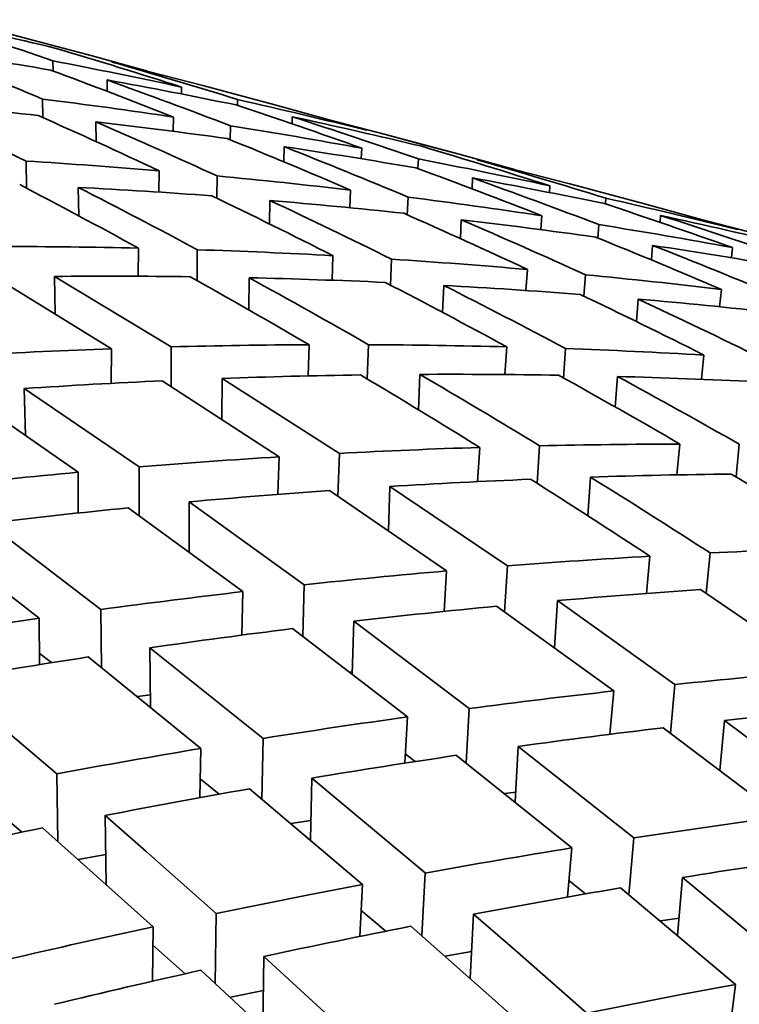
# Model space of a CAD drawing. Extents: x 0 to 420, y 0 to 297.
# Drawn here: x 125 to 125, y 251 to 251 of the extents above; entities that cross this region are included whole.
import ezdxf

# ---------------------------------------------------------------- set-up
doc = ezdxf.new("R2010")
doc.units = 0

msp = doc.modelspace()

# ---------------------------------------------------------------- linework, layer by layer
at = {"color": 7, "lineweight": 35, "ltscale": 0.000339756}
for p, q in [((125.06841, 251.4839), (125.08155, 251.48045)), ((125.15475, 251.46077), (125.16789, 251.45732))]:
    msp.add_line(p, q, dxfattribs=at)
at = {"color": 7, "lineweight": 35, "ltscale": 0.000215246}
msp.add_line((125.08155, 251.48045), (125.08986, 251.4782), dxfattribs=at)
at = {"color": 7, "lineweight": 35, "ltscale": 0.000432589}
msp.add_line((125.08155, 251.48045), (125.09827, 251.47598), dxfattribs=at)
at = {"color": 7, "lineweight": 35, "ltscale": 0.000217346}
msp.add_line((125.08986, 251.4782), (125.09827, 251.47598), dxfattribs=at)
at = {"color": 7, "lineweight": 35, "ltscale": 0.000339908}
msp.add_line((125.09827, 251.47598), (125.11138, 251.4724), dxfattribs=at)
at = {"color": 7, "lineweight": 35, "ltscale": 5.98983e-05}
msp.add_line((125.08899, 251.47241), (125.08895, 251.47481), dxfattribs=at)
at = {"color": 7, "lineweight": 35, "ltscale": 0.000558009}
msp.add_line((125.10293, 251.47453), (125.12453, 251.46893), dxfattribs=at)
at = {"color": 7, "lineweight": 35, "ltscale": 6.7143e-05}
msp.add_line((125.10183, 251.46759), (125.1018, 251.47028), dxfattribs=at)
at = {"color": 7, "lineweight": 35, "ltscale": 4.08213e-05}
msp.add_line((125.11944, 251.46695), (125.11946, 251.46858), dxfattribs=at)
at = {"color": 7, "lineweight": 35, "ltscale": 0.000442308}
msp.add_line((125.12453, 251.46893), (125.14162, 251.46436), dxfattribs=at)
at = {"color": 7, "lineweight": 35, "ltscale": 0.00010988}
msp.add_line((125.08659, 251.46135), (125.08652, 251.46574), dxfattribs=at)
at = {"color": 7, "lineweight": 35, "ltscale": 3.51035e-05}
msp.add_line((125.13274, 251.46423), (125.13277, 251.46564), dxfattribs=at)
at = {"color": 7, "lineweight": 35, "ltscale": 0.000564174}
msp.add_line((125.14162, 251.46436), (125.16338, 251.45834), dxfattribs=at)
at = {"color": 7, "lineweight": 35, "ltscale": 8.4694e-05}
msp.add_line((125.11752, 251.4581), (125.11756, 251.46149), dxfattribs=at)
at = {"color": 7, "lineweight": 35, "ltscale": 4.19656e-05}
msp.add_line((125.14571, 251.45987), (125.14573, 251.46155), dxfattribs=at)
at = {"color": 7, "lineweight": 35, "ltscale": 0.000117127}
msp.add_line((125.09921, 251.45566), (125.09913, 251.46034), dxfattribs=at)
at = {"color": 7, "lineweight": 35, "ltscale": 8.2793e-05}
msp.add_line((125.13104, 251.45609), (125.1311, 251.4594), dxfattribs=at)
at = {"color": 7, "lineweight": 35, "ltscale": 0.000224682}
msp.add_line((125.16789, 251.45732), (125.17657, 251.45497), dxfattribs=at)
at = {"color": 7, "lineweight": 35, "ltscale": 0.000451006}
msp.add_line((125.16789, 251.45732), (125.18532, 251.45265), dxfattribs=at)
at = {"color": 7, "lineweight": 35, "ltscale": 9.00398e-05}
msp.add_line((125.14378, 251.45084), (125.14384, 251.45444), dxfattribs=at)
at = {"color": 7, "lineweight": 35, "ltscale": 0.000226326}
msp.add_line((125.17657, 251.45497), (125.18532, 251.45265), dxfattribs=at)
at = {"color": 7, "lineweight": 35, "ltscale": 6.18643e-05}
msp.add_line((125.16212, 251.4516), (125.16224, 251.45407), dxfattribs=at)
at = {"color": 7, "lineweight": 35, "ltscale": 0.000340092}
msp.add_line((125.18532, 251.45265), (125.19844, 251.44907), dxfattribs=at)
at = {"color": 7, "lineweight": 35, "ltscale": 0.000161772}
msp.add_line((125.0827, 251.44458), (125.08258, 251.45105), dxfattribs=at)
at = {"color": 7, "lineweight": 35, "ltscale": 5.76638e-05}
msp.add_line((125.17555, 251.44925), (125.17566, 251.45155), dxfattribs=at)
at = {"color": 7, "lineweight": 35, "ltscale": 0.000566611}
msp.add_line((125.18965, 251.45129), (125.21159, 251.44562), dxfattribs=at)
at = {"color": 7, "lineweight": 35, "ltscale": 0.000126655}
msp.add_line((125.11409, 251.44366), (125.11414, 251.44873), dxfattribs=at)
at = {"color": 7, "lineweight": 35, "ltscale": 0.000132379}
msp.add_line((125.12785, 251.44221), (125.12791, 251.44751), dxfattribs=at)
at = {"color": 7, "lineweight": 35, "ltscale": 6.45237e-05}
msp.add_line((125.18839, 251.44446), (125.1885, 251.44704), dxfattribs=at)
at = {"color": 7, "lineweight": 35, "ltscale": 3.97759e-05}
msp.add_line((125.20673, 251.44359), (125.20684, 251.44518), dxfattribs=at)
at = {"color": 7, "lineweight": 35, "ltscale": 0.000458416}
msp.add_line((125.21159, 251.44562), (125.2293, 251.44086), dxfattribs=at)
at = {"color": 7, "lineweight": 35, "ltscale": 0.000169019}
msp.add_line((125.09509, 251.43803), (125.09497, 251.44479), dxfattribs=at)
at = {"color": 7, "lineweight": 35, "ltscale": 0.000104996}
msp.add_line((125.15939, 251.43996), (125.15957, 251.44415), dxfattribs=at)
at = {"color": 7, "lineweight": 35, "ltscale": 0.000139247}
msp.add_line((125.14035, 251.43613), (125.14042, 251.4417), dxfattribs=at)
at = {"color": 7, "lineweight": 35, "ltscale": 0.000105394}
msp.add_line((125.17303, 251.43826), (125.17323, 251.44247), dxfattribs=at)
at = {"color": 7, "lineweight": 35, "ltscale": 3.36608e-05}
msp.add_line((125.22005, 251.44087), (125.22015, 251.44221), dxfattribs=at)
at = {"color": 7, "lineweight": 35, "ltscale": 0.000571668}
msp.add_line((125.2293, 251.44086), (125.25134, 251.43477), dxfattribs=at)
at = {"color": 7, "lineweight": 35, "ltscale": 8.26232e-05}
msp.add_line((125.2047, 251.43477), (125.20495, 251.43806), dxfattribs=at)
at = {"color": 7, "lineweight": 35, "ltscale": 4.05508e-05}
msp.add_line((125.23299, 251.43651), (125.23312, 251.43813), dxfattribs=at)
at = {"color": 7, "lineweight": 35, "ltscale": 0.000112262}
msp.add_line((125.18565, 251.43262), (125.18584, 251.4371), dxfattribs=at)
at = {"color": 7, "lineweight": 35, "ltscale": 8.03266e-05}
msp.add_line((125.21823, 251.43277), (125.21847, 251.43597), dxfattribs=at)
at = {"color": 7, "lineweight": 35, "ltscale": 0.000339853}
msp.add_line((125.24243, 251.43729), (125.25558, 251.43382), dxfattribs=at)
at = {"color": 7, "lineweight": 35, "ltscale": 8.68221e-05}
msp.add_line((125.23096, 251.42757), (125.23121, 251.43103), dxfattribs=at)
at = {"color": 7, "lineweight": 35, "ltscale": 0.000167091}
msp.add_line((125.10917, 251.42371), (125.10923, 251.43039), dxfattribs=at)
at = {"color": 7, "lineweight": 35, "ltscale": 0.00018273}
msp.add_line((125.12316, 251.42268), (125.12322, 251.42999), dxfattribs=at)
at = {"color": 7, "lineweight": 35, "ltscale": 0.000145841}
msp.add_line((125.15517, 251.42276), (125.1554, 251.42859), dxfattribs=at)
at = {"color": 7, "lineweight": 35, "ltscale": 6.09994e-05}
msp.add_line((125.24994, 251.42809), (125.2502, 251.43051), dxfattribs=at)
at = {"color": 7, "lineweight": 35, "ltscale": 0.000153861}
msp.add_line((125.16903, 251.42162), (125.16928, 251.42776), dxfattribs=at)
at = {"color": 7, "lineweight": 35, "ltscale": 0.000124682}
msp.add_line((125.20117, 251.42035), (125.20153, 251.42532), dxfattribs=at)
at = {"color": 7, "lineweight": 35, "ltscale": 0.000126978}
msp.add_line((125.21492, 251.41899), (125.21529, 251.42406), dxfattribs=at)
at = {"color": 7, "lineweight": 35, "ltscale": 0.000810481}
msp.add_line((125.0752, 251.42348), (125.10283, 251.40652), dxfattribs=at)
at = {"color": 7, "lineweight": 35, "ltscale": 0.000809626}
msp.add_line((125.08931, 251.42368), (125.11704, 251.40695), dxfattribs=at)
at = {"color": 7, "lineweight": 35, "ltscale": 0.000222448}
msp.add_line((125.0895, 251.41478), (125.08931, 251.42368), dxfattribs=at)
at = {"color": 7, "lineweight": 35, "ltscale": 0.000190361}
msp.add_line((125.13543, 251.41574), (125.1355, 251.42336), dxfattribs=at)
at = {"color": 7, "lineweight": 35, "ltscale": 0.000161119}
msp.add_line((125.18141, 251.41512), (125.18168, 251.42155), dxfattribs=at)
at = {"color": 7, "lineweight": 35, "ltscale": 0.00010315}
msp.add_line((125.24712, 251.41647), (125.24754, 251.42058), dxfattribs=at)
at = {"color": 7, "lineweight": 35, "ltscale": 0.000133855}
msp.add_line((125.22742, 251.41295), (125.2278, 251.41829), dxfattribs=at)
at = {"color": 7, "lineweight": 35, "ltscale": 0.000205233}
msp.add_line((125.10279, 251.39832), (125.10283, 251.40652), dxfattribs=at)
at = {"color": 7, "lineweight": 35, "ltscale": 0.000234988}
msp.add_line((125.117, 251.39755), (125.11704, 251.40695), dxfattribs=at)
at = {"color": 7, "lineweight": 35, "ltscale": 0.00018514}
msp.add_line((125.14948, 251.40007), (125.14975, 251.40747), dxfattribs=at)
at = {"color": 7, "lineweight": 35, "ltscale": 0.000203459}
msp.add_line((125.16354, 251.39934), (125.16384, 251.40747), dxfattribs=at)
at = {"color": 7, "lineweight": 35, "ltscale": 0.000165179}
msp.add_line((125.19616, 251.40039), (125.19661, 251.40698), dxfattribs=at)
at = {"color": 7, "lineweight": 35, "ltscale": 0.000174759}
msp.add_line((125.2101, 251.39957), (125.21059, 251.40654), dxfattribs=at)
at = {"color": 7, "lineweight": 35, "ltscale": 0.000144163}
msp.add_line((125.24279, 251.39929), (125.24337, 251.40503), dxfattribs=at)
at = {"color": 7, "lineweight": 35, "ltscale": 0.000826997}
msp.add_line((125.11488, 251.3989), (125.14262, 251.38087), dxfattribs=at)
at = {"color": 7, "lineweight": 35, "ltscale": 0.000242237}
msp.add_line((125.12905, 251.38979), (125.1291, 251.39948), dxfattribs=at)
at = {"color": 7, "lineweight": 35, "ltscale": 0.000825616}
msp.add_line((125.1291, 251.39948), (125.15694, 251.3817), dxfattribs=at)
at = {"color": 7, "lineweight": 35, "ltscale": 0.000210716}
msp.add_line((125.1757, 251.39201), (125.17602, 251.40044), dxfattribs=at)
at = {"color": 7, "lineweight": 35, "ltscale": 0.000181635}
msp.add_line((125.22237, 251.39268), (125.22288, 251.39993), dxfattribs=at)
at = {"color": 7, "lineweight": 35, "ltscale": 0.000825601}
msp.add_line((125.06785, 251.39604), (125.09498, 251.37721), dxfattribs=at)
at = {"color": 7, "lineweight": 35, "ltscale": 0.000824341}
msp.add_line((125.08218, 251.39706), (125.10941, 251.37848), dxfattribs=at)
at = {"color": 7, "lineweight": 35, "ltscale": 0.000277439}
msp.add_line((125.08249, 251.38597), (125.08218, 251.39706), dxfattribs=at)
at = {"color": 7, "lineweight": 35, "ltscale": 0.000203381}
msp.add_line((125.18967, 251.37498), (125.19021, 251.3831), dxfattribs=at)
at = {"color": 7, "lineweight": 35, "ltscale": 0.000223262}
msp.add_line((125.20382, 251.37457), (125.20441, 251.38348), dxfattribs=at)
at = {"color": 7, "lineweight": 35, "ltscale": 0.000184019}
msp.add_line((125.23698, 251.37659), (125.23772, 251.38391), dxfattribs=at)
at = {"color": 7, "lineweight": 35, "ltscale": 0.000194742}
msp.add_line((125.25102, 251.37611), (125.25179, 251.38387), dxfattribs=at)
at = {"color": 7, "lineweight": 35, "ltscale": 0.000222515}
msp.add_line((125.14233, 251.37198), (125.14262, 251.38087), dxfattribs=at)
at = {"color": 7, "lineweight": 35, "ltscale": 0.000254585}
msp.add_line((125.15659, 251.37152), (125.15694, 251.3817), dxfattribs=at)
at = {"color": 7, "lineweight": 35, "ltscale": 0.00024147}
msp.add_line((125.09499, 251.36755), (125.09498, 251.37721), dxfattribs=at)
at = {"color": 7, "lineweight": 35, "ltscale": 0.000289154}
msp.add_line((125.10942, 251.36691), (125.10941, 251.37848), dxfattribs=at)
at = {"color": 7, "lineweight": 35, "ltscale": 0.000230151}
msp.add_line((125.21587, 251.36688), (125.21648, 251.37607), dxfattribs=at)
at = {"color": 7, "lineweight": 35, "ltscale": 0.000842784}
msp.add_line((125.15458, 251.37289), (125.18237, 251.35381), dxfattribs=at)
at = {"color": 7, "lineweight": 35, "ltscale": 0.000261823}
msp.add_line((125.16855, 251.36337), (125.16888, 251.37384), dxfattribs=at)
at = {"color": 7, "lineweight": 35, "ltscale": 0.000841554}
msp.add_line((125.16888, 251.37384), (125.19678, 251.355), dxfattribs=at)
at = {"color": 7, "lineweight": 35, "ltscale": 0.000841539}
msp.add_line((125.12125, 251.37018), (125.14858, 251.35052), dxfattribs=at)
at = {"color": 7, "lineweight": 35, "ltscale": 0.000296021}
msp.add_line((125.12126, 251.35834), (125.12125, 251.37018), dxfattribs=at)
at = {"color": 7, "lineweight": 35, "ltscale": 0.000842888}
msp.add_line((125.10682, 251.36879), (125.13405, 251.34891), dxfattribs=at)
at = {"color": 7, "lineweight": 35, "ltscale": 0.000843003}
msp.add_line((125.05906, 251.36327), (125.08571, 251.34261), dxfattribs=at)
at = {"color": 7, "lineweight": 35, "ltscale": 0.000841175}
msp.add_line((125.07362, 251.3651), (125.10035, 251.34467), dxfattribs=at)
at = {"color": 7, "lineweight": 35, "ltscale": 0.000221902}
msp.add_line((125.22974, 251.34846), (125.23059, 251.3573), dxfattribs=at)
at = {"color": 7, "lineweight": 35, "ltscale": 0.000242209}
msp.add_line((125.24395, 251.34843), (125.24488, 251.35808), dxfattribs=at)
at = {"color": 7, "lineweight": 35, "ltscale": 0.000240405}
msp.add_line((125.18177, 251.34421), (125.18237, 251.35381), dxfattribs=at)
at = {"color": 7, "lineweight": 35, "ltscale": 0.000272517}
msp.add_line((125.1961, 251.34412), (125.19678, 251.355), dxfattribs=at)
at = {"color": 7, "lineweight": 35, "ltscale": 0.000306435}
msp.add_line((125.14825, 251.33827), (125.14858, 251.35052), dxfattribs=at)
at = {"color": 7, "lineweight": 35, "ltscale": 0.000855229}
msp.add_line((125.24255, 251.34937), (125.27083, 251.33011), dxfattribs=at)
at = {"color": 7, "lineweight": 35, "ltscale": 0.000258351}
msp.add_line((125.13377, 251.33858), (125.13405, 251.34891), dxfattribs=at)
at = {"color": 7, "lineweight": 35, "ltscale": 0.000279775}
msp.add_line((125.20794, 251.3356), (125.20863, 251.34677), dxfattribs=at)
at = {"color": 7, "lineweight": 35, "ltscale": 0.000856346}
msp.add_line((125.20863, 251.34677), (125.23653, 251.32689), dxfattribs=at)
at = {"color": 7, "lineweight": 35, "ltscale": 0.000344479}
msp.add_line((125.10046, 251.33089), (125.10035, 251.34467), dxfattribs=at)
at = {"color": 7, "lineweight": 35, "ltscale": 0.000857824}
msp.add_line((125.19421, 251.34544), (125.22202, 251.32533), dxfattribs=at)
at = {"color": 7, "lineweight": 35, "ltscale": 0.000275811}
msp.add_line((125.08579, 251.33157), (125.08571, 251.34261), dxfattribs=at)
at = {"color": 7, "lineweight": 35, "ltscale": 0.000859803}
msp.add_line((125.1458, 251.34012), (125.1731, 251.3192), dxfattribs=at)
at = {"color": 7, "lineweight": 35, "ltscale": 0.000313299}
msp.add_line((125.15999, 251.32933), (125.16032, 251.34186), dxfattribs=at)
at = {"color": 7, "lineweight": 35, "ltscale": 0.000858159}
msp.add_line((125.16032, 251.34186), (125.18771, 251.32117), dxfattribs=at)
at = {"color": 7, "lineweight": 35, "ltscale": 0.000859497}
msp.add_line((125.11198, 251.33557), (125.13882, 251.31409), dxfattribs=at)
at = {"color": 7, "lineweight": 35, "ltscale": 0.000351725}
msp.add_line((125.11208, 251.3215), (125.11198, 251.33557), dxfattribs=at)
at = {"color": 7, "lineweight": 35, "ltscale": 9.06398e-05}
msp.add_line((125.08574, 251.33426), (125.08862, 251.33206), dxfattribs=at)
at = {"color": 7, "lineweight": 35, "ltscale": 0.000861065}
msp.add_line((125.09734, 251.33339), (125.12408, 251.31169), dxfattribs=at)
at = {"color": 7, "lineweight": 35, "ltscale": 1.65137e-05}
msp.add_line((125.15936, 251.32982), (125.16001, 251.3299), dxfattribs=at)
at = {"color": 7, "lineweight": 35, "ltscale": 0.00086004}
msp.add_line((125.06364, 251.32788), (125.0899, 251.30565), dxfattribs=at)
at = {"color": 7, "lineweight": 35, "ltscale": 0.000289607}
msp.add_line((125.23547, 251.31535), (125.23653, 251.32689), dxfattribs=at)
at = {"color": 7, "lineweight": 35, "ltscale": 7.73142e-05}
msp.add_line((125.10901, 251.32402), (125.11208, 251.32442), dxfattribs=at)
at = {"color": 7, "lineweight": 35, "ltscale": 0.000258196}
msp.add_line((125.22107, 251.31505), (125.22202, 251.32533), dxfattribs=at)
at = {"color": 7, "lineweight": 35, "ltscale": 0.000322862}
msp.add_line((125.18698, 251.30827), (125.18771, 251.32117), dxfattribs=at)
at = {"color": 7, "lineweight": 35, "ltscale": 0.000275495}
msp.add_line((125.17246, 251.3082), (125.1731, 251.3192), dxfattribs=at)
at = {"color": 7, "lineweight": 35, "ltscale": 0.000872594}
msp.add_line((125.23377, 251.31662), (125.26155, 251.29549), dxfattribs=at)
at = {"color": 7, "lineweight": 35, "ltscale": 0.000296515}
msp.add_line((125.2472, 251.30649), (125.24829, 251.3183), dxfattribs=at)
at = {"color": 7, "lineweight": 35, "ltscale": 0.000870438}
msp.add_line((125.24829, 251.3183), (125.27615, 251.29741), dxfattribs=at)
at = {"color": 7, "lineweight": 35, "ltscale": 0.000359803}
msp.add_line((125.13852, 251.2997), (125.13882, 251.31409), dxfattribs=at)
at = {"color": 7, "lineweight": 35, "ltscale": 0.000329347}
msp.add_line((125.19862, 251.299), (125.19936, 251.31215), dxfattribs=at)
at = {"color": 7, "lineweight": 35, "ltscale": 0.000873865}
msp.add_line((125.19936, 251.31215), (125.22676, 251.29045), dxfattribs=at)
at = {"color": 7, "lineweight": 35, "ltscale": 0.000291888}
msp.add_line((125.12384, 251.30002), (125.12408, 251.31169), dxfattribs=at)
at = {"color": 7, "lineweight": 35, "ltscale": 7.33953e-05}
msp.add_line((125.17256, 251.31038), (125.1749, 251.30861), dxfattribs=at)
at = {"color": 7, "lineweight": 35, "ltscale": 0.000875882}
msp.add_line((125.18473, 251.31006), (125.21204, 251.28812), dxfattribs=at)
at = {"color": 7, "lineweight": 35, "ltscale": 0.000401737}
msp.add_line((125.09015, 251.28958), (125.0899, 251.30565), dxfattribs=at)
at = {"color": 7, "lineweight": 35, "ltscale": 0.000143428}
msp.add_line((125.1239, 251.30446), (125.12838, 251.30087), dxfattribs=at)
at = {"color": 7, "lineweight": 35, "ltscale": 0.000367053}
msp.add_line((125.15005, 251.28998), (125.15035, 251.30466), dxfattribs=at)
at = {"color": 7, "lineweight": 35, "ltscale": 0.000876866}
msp.add_line((125.15035, 251.30466), (125.17725, 251.28215), dxfattribs=at)
at = {"color": 7, "lineweight": 35, "ltscale": 0.000878308}
msp.add_line((125.13562, 251.30212), (125.16243, 251.27942), dxfattribs=at)
at = {"color": 7, "lineweight": 35, "ltscale": 6.63365e-05}
msp.add_line((125.19614, 251.30099), (125.19877, 251.30133), dxfattribs=at)
at = {"color": 7, "lineweight": 35, "ltscale": 0.0002134}
msp.add_line((125.0751, 251.29739), (125.0816, 251.29187), dxfattribs=at)
at = {"color": 7, "lineweight": 35, "ltscale": 0.000408987}
msp.add_line((125.10158, 251.27943), (125.10132, 251.29579), dxfattribs=at)
at = {"color": 7, "lineweight": 35, "ltscale": 0.00032089}
msp.add_line((125.10132, 251.29579), (125.11098, 251.28734), dxfattribs=at)
at = {"color": 7, "lineweight": 35, "ltscale": 0.000119476}
msp.add_line((125.14544, 251.2939), (125.15016, 251.29463), dxfattribs=at)
at = {"color": 7, "lineweight": 35, "ltscale": 0.000880497}
msp.add_line((125.08647, 251.29283), (125.11275, 251.26938), dxfattribs=at)
at = {"color": 7, "lineweight": 35, "ltscale": 0.000337736}
msp.add_line((125.22559, 251.27699), (125.22676, 251.29045), dxfattribs=at)
at = {"color": 7, "lineweight": 35, "ltscale": 0.000166709}
msp.add_line((125.09492, 251.28537), (125.10149, 251.28656), dxfattribs=at)
at = {"color": 7, "lineweight": 35, "ltscale": 0.000558032}
msp.add_line((125.11098, 251.28734), (125.12769, 251.27254), dxfattribs=at)
at = {"color": 7, "lineweight": 35, "ltscale": 0.000292545}
msp.add_line((125.21103, 251.27646), (125.21204, 251.28812), dxfattribs=at)
at = {"color": 7, "lineweight": 35, "ltscale": 0.000373926}
msp.add_line((125.17651, 251.26721), (125.17725, 251.28215), dxfattribs=at)
at = {"color": 7, "lineweight": 35, "ltscale": 0.000324207}
msp.add_line((125.1497, 251.27696), (125.16243, 251.27942), dxfattribs=at)
at = {"color": 7, "lineweight": 35, "ltscale": 0.000308243}
msp.add_line((125.1618, 251.26711), (125.16243, 251.27942), dxfattribs=at)
at = {"color": 7, "lineweight": 35, "ltscale": 0.00012654}
msp.add_line((125.21134, 251.28038), (125.21531, 251.27724), dxfattribs=at)
at = {"color": 7, "lineweight": 35, "ltscale": 0.000344263}
msp.add_line((125.23711, 251.26736), (125.23832, 251.28108), dxfattribs=at)
at = {"color": 7, "lineweight": 35, "ltscale": 0.000888735}
msp.add_line((125.23832, 251.28108), (125.26569, 251.25839), dxfattribs=at)
at = {"color": 7, "lineweight": 35, "ltscale": 0.00056128}
msp.add_line((125.12769, 251.27254), (125.1497, 251.27696), dxfattribs=at)
at = {"color": 7, "lineweight": 35, "ltscale": 0.000891083}
msp.add_line((125.22359, 251.27863), (125.25089, 251.25571), dxfattribs=at)
at = {"color": 7, "lineweight": 35, "ltscale": 0.00041469}
msp.add_line((125.12748, 251.25595), (125.12769, 251.27254), dxfattribs=at)
at = {"color": 7, "lineweight": 35, "ltscale": 0.000190387}
msp.add_line((125.16209, 251.27325), (125.16793, 251.26837), dxfattribs=at)
at = {"color": 7, "lineweight": 35, "ltscale": 0.000380432}
msp.add_line((125.18793, 251.25717), (125.1887, 251.27237), dxfattribs=at)
at = {"color": 7, "lineweight": 35, "ltscale": 0.000324557}
msp.add_line((125.1887, 251.27237), (125.19852, 251.26389), dxfattribs=at)
at = {"color": 7, "lineweight": 35, "ltscale": 0.000111836}
msp.add_line((125.23308, 251.27077), (125.2375, 251.27142), dxfattribs=at)
at = {"color": 7, "lineweight": 35, "ltscale": 0.000322748}
msp.add_line((125.11259, 251.25647), (125.11275, 251.26938), dxfattribs=at)
at = {"color": 7, "lineweight": 35, "ltscale": 0.000894962}
msp.add_line((125.17387, 251.26952), (125.20071, 251.24582), dxfattribs=at)
at = {"color": 7, "lineweight": 35, "ltscale": 0.000254972}
msp.add_line((125.11266, 251.26501), (125.1203, 251.25826), dxfattribs=at)
at = {"color": 7, "lineweight": 35, "ltscale": 0.00015905}
msp.add_line((125.18201, 251.26241), (125.18828, 251.26352), dxfattribs=at)
at = {"color": 7, "lineweight": 35, "ltscale": 0.000568609}
msp.add_line((125.19852, 251.26389), (125.21562, 251.24889), dxfattribs=at)
at = {"color": 7, "lineweight": 35, "ltscale": 0.000421558}
msp.add_line((125.1388, 251.24548), (125.13902, 251.26234), dxfattribs=at)
at = {"color": 7, "lineweight": 35, "ltscale": 0.000896777}
msp.add_line((125.13902, 251.26234), (125.16545, 251.2381), dxfattribs=at)
at = {"color": 7, "lineweight": 35, "ltscale": 0.000898597}
msp.add_line((125.12408, 251.25906), (125.15043, 251.23462), dxfattribs=at)
at = {"color": 7, "lineweight": 35, "ltscale": 0.000326991}
msp.add_line((125.23804, 251.2533), (125.25089, 251.25571), dxfattribs=at)
at = {"color": 7, "lineweight": 35, "ltscale": 0.000311221}
msp.add_line((125.2494, 251.24335), (125.25089, 251.25571), dxfattribs=at)
at = {"color": 7, "lineweight": 35, "ltscale": 0.000200797}
msp.add_line((125.13107, 251.25267), (125.13894, 251.25426), dxfattribs=at)
at = {"color": 7, "lineweight": 35, "ltscale": 0.00057112}
msp.add_line((125.21562, 251.24889), (125.23804, 251.2533), dxfattribs=at)
at = {"color": 7, "lineweight": 35}
for centre, radius, start, end in [((124.64129, 250.18658), 1.36379, 70.83733, 72.12986), ((124.78288, 250.19678), 1.31723, 76.52816, 77.86485), ((124.69756, 250.15581), 1.37891, 72.1833, 73.47579), ((124.53127, 250.15134), 1.42686, 67.09931, 68.34239), ((124.86688, 250.17581), 1.3156, 80.30785, 81.65252), ((124.83451, 250.14923), 1.34978, 77.81257, 79.13446), ((124.72741, 250.16057), 1.36658, 72.74488, 74.05014), ((124.59295, 250.13208), 1.42917, 68.46474, 69.71755), ((124.62466, 250.13948), 1.41374, 69.00864, 70.27539), ((124.86236, 250.15012), 1.34169, 78.38768, 79.71997), ((124.40399, 250.09247), 1.51862, 63.45849, 64.63855), ((124.94629, 250.13292), 1.3362, 84.02093, 85.35672), ((124.91738, 250.11707), 1.35924, 81.53127, 82.85193), ((124.68478, 250.11673), 1.42003, 70.35274, 71.62503), ((124.82867, 250.12286), 1.37678, 75.9302, 77.23975), ((124.47334, 250.08533), 1.50649, 64.82627, 66.02516), ((124.85682, 250.12384), 1.36855, 76.49339, 77.81256), ((124.71508, 250.12154), 1.40751, 70.8992, 72.1833), ((124.50733, 250.0954), 1.48772, 65.34637, 66.55997), ((124.94437, 250.11543), 1.35378, 82.10635, 83.43564), ((124.9146, 250.09903), 1.37749, 79.64374, 80.95773), ((124.57388, 250.08441), 1.48051, 66.69637, 67.92474), ((124.6061, 250.09183), 1.46489, 67.22354, 68.46476), ((124.94179, 250.09747), 1.37192, 80.20932, 81.53125), ((124.7741, 250.09541), 1.41743, 72.22384, 73.50944), ((124.99703, 250.06273), 1.39094, 85.16998, 86.47356), ((124.91115, 250.08061), 1.39622, 77.77311, 79.07966), ((124.8032, 250.0977), 1.40768, 72.77099, 74.06619), ((124.99614, 250.05286), 1.40086, 83.30027, 84.60268), ((124.67049, 250.07727), 1.46199, 68.55748, 69.80947), ((124.33446, 250.01477), 1.61378, 61.30794, 62.44114), ((124.70119, 250.08209), 1.44932, 69.08989, 70.35274), ((124.93853, 250.07913), 1.39056, 78.32989, 79.64372), ((124.3712, 250.02753), 1.59138, 61.79922, 62.94743), ((125.0235, 250.05865), 1.38798, 85.73809, 87.04854), ((124.44656, 250.02901), 1.56885, 63.13909, 64.31047), ((124.48114, 250.03902), 1.54989, 63.64146, 64.82631), ((125.02271, 250.04883), 1.39783, 83.86134, 85.16997), ((124.9949, 250.04272), 1.41107, 81.43957, 82.74001), ((124.76392, 250.06415), 1.45031, 70.40951, 71.6792), ((124.907, 250.06194), 1.41537, 75.9194, 77.21783), ((124.55298, 250.0365), 1.5328, 64.9686, 66.17288), ((124.79334, 250.06645), 1.44046, 70.94534, 72.22385), ((124.93458, 250.06049), 1.40962, 76.46805, 77.7731), ((125.02158, 250.03874), 1.40798, 81.99421, 83.30026), ((124.5857, 250.04384), 1.51703, 65.48033, 66.69639), ((124.99329, 250.03238), 1.42153, 79.58799, 80.88574), ((124.65471, 250.03764), 1.50465, 66.79644, 68.02814), ((125.02008, 250.02844), 1.41839, 80.13682, 81.43956), ((124.68584, 250.04242), 1.49187, 67.31582, 68.5575), ((125.07617, 249.9861), 1.44466, 88.68863, 89.96098), ((125.07611, 249.98416), 1.44661, 86.85779, 88.13388), ((125.07599, 249.98216), 1.44861, 85.02862, 86.30779), ((125.07581, 249.98012), 1.45067, 83.20118, 84.48277), ((125.10244, 249.97964), 1.44409, 89.24354, 90.52112), ((124.29849, 249.94972), 1.6881, 59.71727, 60.82118), ((124.33588, 249.96233), 1.66552, 60.19041, 61.308), ((125.10241, 249.97772), 1.44601, 87.40794, 88.68863), ((124.41769, 249.97261), 1.63222, 61.49608, 62.64075), ((124.45282, 249.98248), 1.61312, 61.98216, 63.13913), ((125.1023, 249.97572), 1.448, 85.57463, 86.85779), ((124.53033, 249.98854), 1.58583, 63.27974, 64.46037), ((124.56352, 249.99579), 1.56996, 63.77724, 64.96863), ((125.10213, 249.97369), 1.45005, 83.74362, 85.02862), ((125.15733, 249.88692), 1.52057, 92.05381, 93.28304), ((125.15715, 249.89265), 1.51484, 90.2799, 91.51696), ((125.15715, 249.89857), 1.50891, 88.50137, 89.7458), ((125.15734, 249.90469), 1.5028, 86.71804, 87.96939), ((125.18369, 249.87819), 1.52227, 92.59026, 93.82329), ((125.18345, 249.88385), 1.5166, 90.81359, 92.05382), ((124.26025, 249.88484), 1.76342, 58.1725, 59.24832), ((125.1834, 249.88974), 1.51071, 89.03293, 90.27992), ((124.29822, 249.89722), 1.74074, 58.62909, 59.71733), ((124.38686, 249.9164), 1.69633, 59.89496, 61.01378), ((124.42251, 249.92607), 1.67716, 60.36612, 61.49613), ((125.18353, 249.89581), 1.50464, 87.24807, 88.50138), ((125.24094, 249.79146), 1.59245, 91.82521, 93.02372), ((125.24055, 249.80554), 1.57836, 90.10302, 91.31208), ((125.24171, 249.77786), 1.60607, 93.53728, 94.72505), ((125.24285, 249.7648), 1.61917, 95.23971, 96.41653), ((125.2674, 249.78029), 1.59659, 92.33748, 93.53731), ((124.21976, 249.82018), 1.83971, 56.67093, 57.71972), ((125.26689, 249.79427), 1.58261, 90.61548, 91.82524), ((124.25833, 249.83237), 1.81688, 57.11242, 58.17251), ((124.3541, 249.86041), 1.76119, 58.33354, 59.42725), ((125.26829, 249.76682), 1.61009, 94.05, 95.23973), ((125.26953, 249.75391), 1.62305, 95.75356, 96.93303), ((125.32678, 249.70448), 1.65561, 91.665, 92.83536), ((125.328, 249.68195), 1.67818, 93.32735, 94.48445), ((125.32979, 249.66016), 1.70005, 94.97483, 96.11873), ((125.35474, 249.66833), 1.68478, 93.81806, 94.97487), ((125.33212, 249.63922), 1.72111, 96.60824, 97.73902), ((125.3567, 249.64674), 1.70646, 95.464, 96.60829), ((125.33492, 249.61925), 1.74128, 98.22839, 99.34613), ((125.35918, 249.62604), 1.72731, 97.0966, 98.22843), ((125.36212, 249.60634), 1.74723, 98.71666, 99.83614), ((125.41884, 249.56335), 1.77293, 94.78903, 95.90224), ((125.4221, 249.533), 1.80346, 96.3696, 97.4676), ((125.446, 249.54721), 1.78209, 95.25813, 96.36965), ((125.42604, 249.50381), 1.83291, 97.9324, 99.01552), ((125.44947, 249.51714), 1.81236, 96.83545, 97.93245), ((125.43056, 249.47595), 1.86115, 99.47854, 100.54711), ((125.45361, 249.48828), 1.84152, 98.39577, 99.47859), ((125.45831, 249.46077), 1.86942, 99.9402, 101.00917), ((125.51928, 249.39542), 1.91748, 97.72456, 98.77493), ((125.46348, 249.43477), 1.89593, 101.46986, 102.52533), ((125.52527, 249.35754), 1.95581, 99.21549, 100.24963), ((125.54724, 249.37698), 1.92899, 98.16736, 99.21555), ((125.55346, 249.33954), 1.96694, 99.6544, 100.68708), ((125.53918, 249.28706), 2.02766, 102.14053, 103.14389), ((125.56033, 249.30385), 2.0033, 101.12286, 102.1406), ((125.56773, 249.27007), 2.03789, 102.57413, 103.57746)]:
    msp.add_arc(centre, radius, start, end, dxfattribs=at)

doc.saveas('drawing.dxf')
